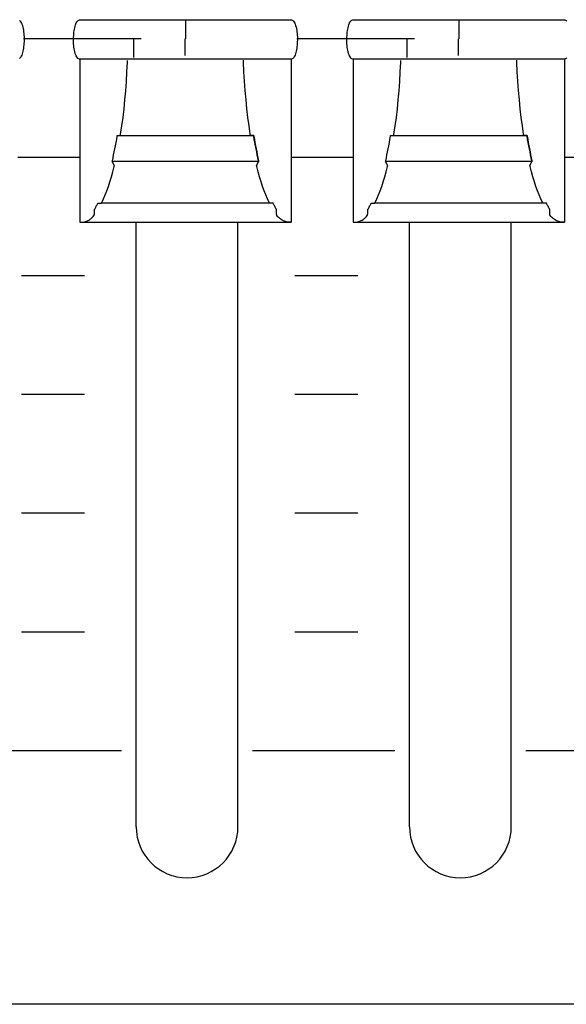
# Model space of a CAD drawing. Extents: x -445 to 455, y -688 to 650.
# Drawn here: x -157 to -140, y -466 to -435 of the extents above; entities that cross this region are included whole.
import ezdxf

# ---------------------------------------------------------------- set-up
doc = ezdxf.new("R2010")
doc.units = 0
doc.header["$LTSCALE"] = 25.4
doc.layers.add('DATA', color=7, linetype='CONTINUOUS')

msp = doc.modelspace()

# ---------------------------------------------------------------- linework, layer by layer
at = {"layer": 'DATA', "color": 7, "linetype": 'CONTINUOUS'}
for p, q in [((-152.013, -434.891), (-152.013, -435.481)), ((-143.373, -434.891), (-143.373, -435.481)), ((-153.411, -435.474), (-157.13, -435.474)), ((-153.647, -436.064), (-153.647, -435.481)), ((-152.037, -435.481), (-152.037, -436.003)), ((-144.771, -435.474), (-148.49, -435.474)), ((-145.007, -436.064), (-145.007, -435.481)), ((-143.397, -435.481), (-143.397, -436.003)), ((-157.315, -439.218), (-155.351, -439.218)), ((-148.675, -439.218), (-146.711, -439.218)), ((-140.035, -439.218), (-138.071, -439.218)), ((-149.329, -440.666), (-154.66, -440.666)), ((-140.689, -440.666), (-146.02, -440.666)), ((-155.351, -441.271), (-148.668, -441.271)), ((-153.573, -460.371), (-153.573, -441.271)), ((-150.353, -460.371), (-150.353, -441.271)), ((-146.711, -441.271), (-140.028, -441.271)), ((-144.933, -460.371), (-144.933, -441.271)), ((-141.713, -460.371), (-141.713, -441.271)), ((-155.2, -442.968), (-157.2, -442.968)), ((-146.56, -442.968), (-148.56, -442.968)), ((-155.2, -446.718), (-157.2, -446.718)), ((-146.56, -446.718), (-148.56, -446.718)), ((-155.2, -450.468), (-157.2, -450.468)), ((-146.56, -450.468), (-148.56, -450.468)), ((-155.2, -454.218), (-157.2, -454.218)), ((-146.56, -454.218), (-148.56, -454.218)), ((-154.033, -457.968), (-158.533, -457.968)), ((-145.393, -457.968), (-149.893, -457.968)), ((-136.753, -457.968), (-141.253, -457.968))]:
    msp.add_line(p, q, dxfattribs=at)
msp.add_lwpolyline([(-324.003, -404.981), (86.997, -404.981), (86.997, -465.981), (-324.003, -465.981)], close=True, dxfattribs=at)
at = {"layer": 'DATA', "color": 7, "linetype": 'CONTINUOUS', "flags": 128}
for points in [[(-157.256, -434.897), (-157.236, -434.918), (-157.217, -434.945), (-157.2, -434.976), (-157.184, -435.014), (-157.17, -435.056), (-157.158, -435.104), (-157.147, -435.154), (-157.137, -435.205), (-157.13, -435.256), (-157.123, -435.308), (-157.119, -435.36), (-157.116, -435.412), (-157.115, -435.465), (-157.115, -435.518), (-157.117, -435.571), (-157.12, -435.623), (-157.125, -435.673), (-157.13, -435.723), (-157.137, -435.772), (-157.144, -435.82), (-157.153, -435.866), (-157.163, -435.912), (-157.175, -435.955), (-157.188, -435.993), (-157.203, -436.026), (-157.219, -436.055), (-157.237, -436.079), (-157.257, -436.098)], [(-155.359, -436.121), (-155.366, -436.121), (-155.389, -436.111), (-155.411, -436.095), (-155.431, -436.074), (-155.449, -436.048), (-155.467, -436.016), (-155.482, -435.979), (-155.496, -435.937), (-155.509, -435.889), (-155.52, -435.838), (-155.529, -435.788), (-155.537, -435.736), (-155.543, -435.685), (-155.548, -435.633), (-155.551, -435.58), (-155.552, -435.528), (-155.551, -435.474), (-155.549, -435.422), (-155.546, -435.37), (-155.542, -435.319), (-155.537, -435.269), (-155.53, -435.221), (-155.522, -435.173), (-155.513, -435.126), (-155.503, -435.08), (-155.492, -435.037), (-155.479, -434.999), (-155.464, -434.966), (-155.448, -434.938), (-155.43, -434.914), (-155.41, -434.895), (-155.389, -434.881), (-155.366, -434.871), (-155.366, -434.871), (-155.359, -434.871), (-155.359, -434.871), (-155.334, -434.871), (-155.305, -434.871), (-155.271, -434.871), (-155.232, -434.871), (-155.188, -434.871), (-155.139, -434.871), (-155.085, -434.871), (-155.026, -434.871), (-154.962, -434.871), (-154.891, -434.871), (-154.812, -434.871), (-154.728, -434.871), (-154.636, -434.871), (-154.538, -434.871), (-154.433, -434.871), (-154.321, -434.871), (-154.207, -434.871), (-154.097, -434.871), (-153.99, -434.871), (-153.887, -434.871), (-153.787, -434.871), (-153.691, -434.871), (-153.598, -434.871), (-153.509, -434.871), (-153.417, -434.871), (-153.319, -434.871), (-153.214, -434.871), (-153.102, -434.871), (-152.983, -434.871), (-152.857, -434.871), (-152.724, -434.871), (-152.584, -434.871), (-152.441, -434.871), (-152.297, -434.871), (-152.154, -434.871), (-152.011, -434.871), (-151.868, -434.871), (-151.725, -434.871), (-151.582, -434.871), (-151.44, -434.871), (-151.3, -434.871), (-151.168, -434.871), (-151.043, -434.871), (-150.924, -434.871), (-150.812, -434.871), (-150.707, -434.871), (-150.609, -434.871), (-150.518, -434.871), (-150.429, -434.871), (-150.335, -434.871), (-150.239, -434.871), (-150.139, -434.871), (-150.035, -434.871), (-149.928, -434.871), (-149.817, -434.871), (-149.703, -434.871), (-149.59, -434.871), (-149.485, -434.871), (-149.386, -434.871), (-149.295, -434.871), (-149.21, -434.871), (-149.132, -434.871), (-149.061, -434.871), (-148.997, -434.871), (-148.939, -434.871), (-148.886, -434.871), (-148.838, -434.871), (-148.794, -434.871), (-148.755, -434.871), (-148.721, -434.871), (-148.692, -434.871), (-148.668, -434.871), (-148.668, -434.871), (-148.668, -434.871), (-148.661, -434.871), (-148.638, -434.882), (-148.616, -434.897), (-148.596, -434.918), (-148.577, -434.945), (-148.56, -434.976), (-148.544, -435.014), (-148.53, -435.056), (-148.518, -435.104), (-148.507, -435.154), (-148.497, -435.205), (-148.49, -435.256), (-148.483, -435.308), (-148.479, -435.36), (-148.476, -435.412), (-148.475, -435.465), (-148.475, -435.518), (-148.477, -435.571), (-148.48, -435.623), (-148.485, -435.673), (-148.49, -435.723), (-148.497, -435.772), (-148.504, -435.82), (-148.513, -435.866), (-148.523, -435.912), (-148.535, -435.955), (-148.548, -435.993), (-148.563, -436.026), (-148.579, -436.055), (-148.597, -436.079), (-148.617, -436.098), (-148.638, -436.112), (-148.661, -436.121), (-148.661, -436.121), (-148.668, -436.121), (-148.668, -436.121), (-148.692, -436.121), (-148.721, -436.121), (-148.756, -436.121), (-148.795, -436.121), (-148.839, -436.121), (-148.888, -436.121), (-148.941, -436.121), (-149, -436.121), (-149.065, -436.121), (-149.136, -436.121), (-149.214, -436.121), (-149.299, -436.121), (-149.391, -436.121), (-149.489, -436.121), (-149.594, -436.121), (-149.706, -436.121), (-149.82, -436.121), (-149.93, -436.121), (-150.036, -436.121), (-150.14, -436.121), (-150.239, -436.121), (-150.336, -436.121), (-150.429, -436.121), (-150.518, -436.121), (-150.609, -436.121), (-150.707, -436.121), (-150.813, -436.121), (-150.925, -436.121), (-151.044, -436.121), (-151.17, -436.121), (-151.303, -436.121), (-151.443, -436.121), (-151.586, -436.121), (-151.729, -436.121), (-151.873, -436.121), (-152.016, -436.121), (-152.159, -436.121), (-152.302, -436.121), (-152.444, -436.121), (-152.587, -436.121), (-152.726, -436.121), (-152.859, -436.121), (-152.984, -436.121), (-153.103, -436.121), (-153.215, -436.121), (-153.319, -436.121), (-153.417, -436.121), (-153.509, -436.121), (-153.598, -436.121), (-153.691, -436.121), (-153.788, -436.121), (-153.888, -436.121), (-153.992, -436.121), (-154.099, -436.121), (-154.209, -436.121), (-154.324, -436.121), (-154.436, -436.121), (-154.542, -436.121), (-154.64, -436.121), (-154.732, -436.121), (-154.817, -436.121), (-154.895, -436.121), (-154.966, -436.121), (-155.029, -436.121), (-155.088, -436.121), (-155.141, -436.121), (-155.189, -436.121), (-155.233, -436.121), (-155.271, -436.121), (-155.305, -436.121), (-155.334, -436.121), (-155.359, -436.121), (-155.359, -436.121), (-155.359, -436.121)], [(-146.719, -436.121), (-146.726, -436.121), (-146.749, -436.111), (-146.771, -436.095), (-146.791, -436.074), (-146.809, -436.048), (-146.827, -436.016), (-146.842, -435.979), (-146.856, -435.937), (-146.869, -435.889), (-146.88, -435.838), (-146.889, -435.788), (-146.897, -435.736), (-146.903, -435.685), (-146.908, -435.633), (-146.911, -435.58), (-146.912, -435.528), (-146.911, -435.474), (-146.909, -435.422), (-146.906, -435.37), (-146.902, -435.319), (-146.897, -435.269), (-146.89, -435.221), (-146.882, -435.173), (-146.873, -435.126), (-146.863, -435.08), (-146.852, -435.037), (-146.839, -434.999), (-146.824, -434.966), (-146.808, -434.938), (-146.79, -434.914), (-146.77, -434.895), (-146.749, -434.881), (-146.726, -434.871), (-146.726, -434.871), (-146.719, -434.871), (-146.719, -434.871), (-146.694, -434.871), (-146.665, -434.871), (-146.631, -434.871), (-146.592, -434.871), (-146.548, -434.871), (-146.499, -434.871), (-146.445, -434.871), (-146.386, -434.871), (-146.322, -434.871), (-146.251, -434.871), (-146.172, -434.871), (-146.088, -434.871), (-145.996, -434.871), (-145.898, -434.871), (-145.793, -434.871), (-145.681, -434.871), (-145.567, -434.871), (-145.457, -434.871), (-145.35, -434.871), (-145.247, -434.871), (-145.147, -434.871), (-145.051, -434.871), (-144.958, -434.871), (-144.869, -434.871), (-144.777, -434.871), (-144.679, -434.871), (-144.574, -434.871), (-144.462, -434.871), (-144.343, -434.871), (-144.217, -434.871), (-144.084, -434.871), (-143.944, -434.871), (-143.801, -434.871), (-143.657, -434.871), (-143.514, -434.871), (-143.371, -434.871), (-143.228, -434.871), (-143.085, -434.871), (-142.942, -434.871), (-142.8, -434.871), (-142.66, -434.871), (-142.528, -434.871), (-142.403, -434.871), (-142.284, -434.871), (-142.172, -434.871), (-142.067, -434.871), (-141.969, -434.871), (-141.878, -434.871), (-141.789, -434.871), (-141.695, -434.871), (-141.599, -434.871), (-141.499, -434.871), (-141.395, -434.871), (-141.288, -434.871), (-141.177, -434.871), (-141.063, -434.871), (-140.95, -434.871), (-140.845, -434.871), (-140.746, -434.871), (-140.655, -434.871), (-140.57, -434.871), (-140.492, -434.871), (-140.421, -434.871), (-140.357, -434.871), (-140.299, -434.871), (-140.246, -434.871), (-140.198, -434.871), (-140.154, -434.871), (-140.115, -434.871), (-140.081, -434.871), (-140.052, -434.871), (-140.028, -434.871), (-140.028, -434.871), (-140.028, -434.871), (-140.021, -434.871), (-139.998, -434.882), (-139.976, -434.897), (-139.956, -434.918)], [(-155.351, -436.121), (-155.351, -436.16), (-155.351, -436.204), (-155.351, -436.254), (-155.351, -436.31), (-155.351, -436.371), (-155.351, -436.438), (-155.351, -436.51), (-155.351, -436.588), (-155.351, -436.669), (-155.351, -436.747), (-155.351, -436.824), (-155.351, -436.898), (-155.351, -436.971), (-155.351, -437.043), (-155.351, -437.112), (-155.351, -437.18), (-155.351, -437.247), (-155.351, -437.316), (-155.351, -437.386), (-155.351, -437.456), (-155.351, -437.528), (-155.351, -437.601), (-155.351, -437.675), (-155.351, -437.751), (-155.351, -437.827), (-155.351, -437.903), (-155.351, -437.981), (-155.351, -438.058), (-155.351, -438.137), (-155.351, -438.216), (-155.351, -438.295), (-155.351, -438.375), (-155.351, -438.455), (-155.351, -438.536), (-155.351, -438.616), (-155.351, -438.696), (-155.351, -438.776), (-155.351, -438.857), (-155.351, -438.937), (-155.351, -439.017), (-155.351, -439.097), (-155.351, -439.177), (-155.351, -439.256), (-155.351, -439.334), (-155.351, -439.412), (-155.351, -439.489), (-155.351, -439.566), (-155.351, -439.642), (-155.351, -439.717), (-155.351, -439.791), (-155.351, -439.864), (-155.351, -439.936), (-155.351, -440.007), (-155.351, -440.076), (-155.351, -440.145), (-155.351, -440.212), (-155.351, -440.279), (-155.351, -440.343), (-155.351, -440.406), (-155.351, -440.467), (-155.351, -440.526), (-155.351, -440.584), (-155.351, -440.639), (-155.351, -440.694), (-155.351, -440.746), (-155.351, -440.796), (-155.351, -440.844), (-155.351, -440.89), (-155.351, -440.933), (-155.351, -440.974), (-155.351, -441.013), (-155.351, -441.05), (-155.351, -441.085), (-155.351, -441.117), (-155.351, -441.148), (-155.351, -441.176), (-155.351, -441.203), (-155.351, -441.228), (-155.351, -441.251), (-155.351, -441.271), (-155.351, -441.271), (-155.351, -441.271), (-155.34, -441.271), (-155.303, -441.271), (-155.268, -441.269), (-155.234, -441.265), (-155.202, -441.259), (-155.171, -441.251), (-155.142, -441.241), (-155.115, -441.229), (-155.089, -441.216), (-155.064, -441.201), (-155.039, -441.184), (-155.015, -441.167), (-154.992, -441.148), (-154.969, -441.128), (-154.947, -441.108), (-154.926, -441.085), (-154.905, -441.062), (-154.905, -441.062), (-154.896, -441.051), (-154.896, -441.051), (-154.896, -441.047), (-154.895, -441.043), (-154.895, -441.037), (-154.895, -441.03), (-154.894, -441.022), (-154.894, -441.012), (-154.893, -441.002), (-154.892, -440.99), (-154.892, -440.979), (-154.891, -440.967), (-154.891, -440.956), (-154.89, -440.945), (-154.889, -440.935), (-154.889, -440.925), (-154.888, -440.915), (-154.888, -440.906), (-154.887, -440.897), (-154.887, -440.889), (-154.887, -440.882), (-154.886, -440.876), (-154.886, -440.871), (-154.886, -440.867), (-154.886, -440.864), (-154.886, -440.861), (-154.886, -440.861), (-154.886, -440.861), (-154.883, -440.858), (-154.871, -440.836), (-154.858, -440.813), (-154.846, -440.79), (-154.834, -440.767), (-154.821, -440.743), (-154.809, -440.719), (-154.797, -440.695), (-154.785, -440.67), (-154.785, -440.67), (-154.783, -440.666), (-154.783, -440.666), (-154.781, -440.666), (-154.778, -440.666), (-154.774, -440.666), (-154.77, -440.666), (-154.765, -440.666), (-154.76, -440.666), (-154.754, -440.666), (-154.747, -440.666), (-154.739, -440.666), (-154.733, -440.666), (-154.726, -440.666), (-154.719, -440.666), (-154.713, -440.666), (-154.707, -440.666), (-154.701, -440.666), (-154.696, -440.666), (-154.69, -440.666), (-154.686, -440.666), (-154.682, -440.666), (-154.678, -440.666), (-154.675, -440.666), (-154.672, -440.666), (-154.671, -440.666), (-154.669, -440.666), (-154.669, -440.666), (-154.669, -440.666), (-154.659, -440.647), (-154.605, -440.531), (-154.552, -440.408), (-154.501, -440.277), (-154.451, -440.139), (-154.403, -439.993), (-154.356, -439.839), (-154.311, -439.678), (-154.267, -439.509), (-154.267, -439.509), (-154.259, -439.478), (-154.259, -439.478), (-154.26, -439.477), (-154.262, -439.474), (-154.263, -439.471), (-154.265, -439.468), (-154.267, -439.464), (-154.27, -439.459), (-154.273, -439.453), (-154.276, -439.447), (-154.279, -439.441), (-154.283, -439.434), (-154.287, -439.427), (-154.29, -439.42), (-154.294, -439.412), (-154.298, -439.405), (-154.302, -439.397), (-154.307, -439.389), (-154.311, -439.381), (-154.314, -439.374), (-154.318, -439.368), (-154.321, -439.362), (-154.323, -439.358), (-154.325, -439.354), (-154.327, -439.351), (-154.328, -439.348), (-154.328, -439.348), (-154.328, -439.348), (-154.324, -439.333), (-154.303, -439.24), (-154.283, -439.146), (-154.263, -439.051), (-154.244, -438.953), (-154.225, -438.855), (-154.206, -438.755), (-154.188, -438.653), (-154.171, -438.55), (-154.171, -438.55), (-154.168, -438.532), (-154.168, -438.532), (-154.167, -438.532), (-154.165, -438.532), (-154.163, -438.532), (-154.16, -438.532), (-154.157, -438.532), (-154.153, -438.532), (-154.149, -438.532), (-154.144, -438.532), (-154.139, -438.532), (-154.134, -438.532), (-154.129, -438.532), (-154.123, -438.532), (-154.118, -438.532), (-154.112, -438.532), (-154.106, -438.532), (-154.1, -438.532), (-154.094, -438.532), (-154.088, -438.532), (-154.084, -438.532), (-154.079, -438.532), (-154.076, -438.532), (-154.073, -438.532), (-154.071, -438.532), (-154.069, -438.532), (-154.069, -438.532), (-154.069, -438.532), (-154.062, -438.488), (-154.023, -438.226), (-153.987, -437.958), (-153.955, -437.683), (-153.926, -437.402), (-153.901, -437.114), (-153.88, -436.819), (-153.862, -436.518), (-153.847, -436.21), (-153.847, -436.21), (-153.845, -436.156)], [(-148.675, -436.121), (-148.675, -436.16), (-148.675, -436.204), (-148.675, -436.254), (-148.675, -436.31), (-148.675, -436.371), (-148.675, -436.438), (-148.675, -436.51), (-148.675, -436.588), (-148.675, -436.669), (-148.675, -436.747), (-148.675, -436.824), (-148.675, -436.898), (-148.675, -436.971), (-148.675, -437.043), (-148.675, -437.112), (-148.675, -437.18), (-148.675, -437.247), (-148.675, -437.316), (-148.675, -437.386), (-148.675, -437.456), (-148.675, -437.528), (-148.675, -437.601), (-148.675, -437.675), (-148.675, -437.751), (-148.675, -437.827), (-148.675, -437.903), (-148.675, -437.981), (-148.675, -438.058), (-148.675, -438.137), (-148.675, -438.216), (-148.675, -438.295), (-148.675, -438.375), (-148.675, -438.455), (-148.675, -438.536), (-148.675, -438.616), (-148.675, -438.696), (-148.675, -438.776), (-148.675, -438.857), (-148.675, -438.937), (-148.675, -439.017), (-148.675, -439.097), (-148.675, -439.177), (-148.675, -439.256), (-148.675, -439.334), (-148.675, -439.412), (-148.675, -439.489), (-148.675, -439.566), (-148.675, -439.642), (-148.675, -439.717), (-148.675, -439.791), (-148.675, -439.864), (-148.675, -439.936), (-148.675, -440.007), (-148.675, -440.076), (-148.675, -440.145), (-148.675, -440.212), (-148.675, -440.279), (-148.675, -440.343), (-148.675, -440.406), (-148.675, -440.467), (-148.675, -440.526), (-148.675, -440.584), (-148.675, -440.639), (-148.675, -440.694), (-148.675, -440.746), (-148.675, -440.796), (-148.675, -440.844), (-148.675, -440.89), (-148.675, -440.933), (-148.675, -440.974), (-148.675, -441.013), (-148.675, -441.05), (-148.675, -441.085), (-148.675, -441.117), (-148.675, -441.148), (-148.675, -441.176), (-148.675, -441.203), (-148.675, -441.228), (-148.675, -441.251), (-148.675, -441.271), (-148.675, -441.271), (-148.675, -441.271), (-148.685, -441.271), (-148.722, -441.271), (-148.757, -441.269), (-148.791, -441.265), (-148.823, -441.259), (-148.854, -441.251), (-148.883, -441.241), (-148.91, -441.229), (-148.936, -441.216), (-148.961, -441.201), (-148.986, -441.184), (-149.01, -441.167), (-149.033, -441.148), (-149.056, -441.128), (-149.078, -441.108), (-149.099, -441.085), (-149.12, -441.062), (-149.12, -441.062), (-149.129, -441.051), (-149.129, -441.051), (-149.13, -441.047), (-149.13, -441.043), (-149.13, -441.037), (-149.13, -441.03), (-149.131, -441.022), (-149.131, -441.012), (-149.132, -441.002), (-149.133, -440.99), (-149.133, -440.979), (-149.134, -440.967), (-149.134, -440.956), (-149.135, -440.945), (-149.136, -440.935), (-149.136, -440.925), (-149.137, -440.915), (-149.137, -440.906), (-149.138, -440.897), (-149.138, -440.889), (-149.138, -440.882), (-149.139, -440.876), (-149.139, -440.871), (-149.139, -440.867), (-149.139, -440.864), (-149.139, -440.861), (-149.139, -440.861), (-149.139, -440.861), (-149.142, -440.858), (-149.154, -440.836), (-149.167, -440.813), (-149.179, -440.79), (-149.191, -440.767), (-149.204, -440.743), (-149.216, -440.719), (-149.228, -440.695), (-149.24, -440.67), (-149.24, -440.67), (-149.242, -440.666), (-149.242, -440.666), (-149.244, -440.666), (-149.247, -440.666), (-149.251, -440.666), (-149.255, -440.666), (-149.26, -440.666), (-149.265, -440.666), (-149.272, -440.666), (-149.279, -440.666), (-149.286, -440.666), (-149.293, -440.666), (-149.299, -440.666), (-149.306, -440.666), (-149.312, -440.666), (-149.318, -440.666), (-149.324, -440.666), (-149.329, -440.666), (-149.335, -440.666), (-149.339, -440.666), (-149.343, -440.666), (-149.347, -440.666), (-149.35, -440.666), (-149.353, -440.666), (-149.355, -440.666), (-149.356, -440.666), (-149.356, -440.666), (-149.356, -440.666), (-149.366, -440.647), (-149.42, -440.531), (-149.473, -440.408), (-149.524, -440.277), (-149.574, -440.139), (-149.622, -439.993), (-149.669, -439.839), (-149.714, -439.678), (-149.758, -439.509), (-149.758, -439.509), (-149.766, -439.478), (-149.766, -439.478), (-149.765, -439.477), (-149.763, -439.474), (-149.762, -439.471), (-149.76, -439.468), (-149.758, -439.464), (-149.755, -439.459), (-149.752, -439.453), (-149.749, -439.447), (-149.746, -439.441), (-149.742, -439.434), (-149.738, -439.427), (-149.735, -439.42), (-149.731, -439.412), (-149.727, -439.405), (-149.723, -439.397), (-149.718, -439.389), (-149.714, -439.381), (-149.711, -439.374), (-149.707, -439.368), (-149.704, -439.362), (-149.702, -439.358), (-149.7, -439.354), (-149.698, -439.351), (-149.697, -439.348), (-149.697, -439.348), (-149.697, -439.348), (-149.701, -439.333), (-149.722, -439.24), (-149.742, -439.146), (-149.762, -439.051), (-149.781, -438.953), (-149.8, -438.855), (-149.819, -438.755), (-149.837, -438.653), (-149.854, -438.55), (-149.854, -438.55), (-149.857, -438.532), (-149.857, -438.532), (-149.859, -438.532), (-149.861, -438.532), (-149.864, -438.532), (-149.868, -438.532), (-149.872, -438.532), (-149.877, -438.532), (-149.883, -438.532), (-149.889, -438.532), (-149.895, -438.532), (-149.901, -438.532), (-149.907, -438.532), (-149.912, -438.532), (-149.918, -438.532), (-149.923, -438.532), (-149.928, -438.532), (-149.933, -438.532), (-149.938, -438.532), (-149.942, -438.532), (-149.945, -438.532), (-149.949, -438.532), (-149.951, -438.532), (-149.953, -438.532), (-149.955, -438.532), (-149.956, -438.532), (-149.956, -438.532), (-149.956, -438.532), (-149.963, -438.488), (-150.003, -438.226), (-150.038, -437.958), (-150.07, -437.683), (-150.099, -437.401), (-150.124, -437.113), (-150.145, -436.818), (-150.163, -436.517), (-150.178, -436.209), (-150.178, -436.209), (-150.18, -436.155)], [(-139.957, -436.079), (-139.977, -436.098), (-139.998, -436.112), (-140.021, -436.121), (-140.021, -436.121), (-140.028, -436.121), (-140.028, -436.121), (-140.052, -436.121), (-140.081, -436.121), (-140.116, -436.121), (-140.155, -436.121), (-140.199, -436.121), (-140.248, -436.121), (-140.301, -436.121), (-140.36, -436.121), (-140.425, -436.121), (-140.496, -436.121), (-140.574, -436.121), (-140.659, -436.121), (-140.751, -436.121), (-140.849, -436.121), (-140.954, -436.121), (-141.066, -436.121), (-141.18, -436.121), (-141.29, -436.121), (-141.396, -436.121), (-141.5, -436.121), (-141.599, -436.121), (-141.696, -436.121), (-141.789, -436.121), (-141.878, -436.121), (-141.969, -436.121), (-142.067, -436.121), (-142.173, -436.121), (-142.285, -436.121), (-142.404, -436.121), (-142.53, -436.121), (-142.663, -436.121), (-142.803, -436.121), (-142.946, -436.121), (-143.089, -436.121), (-143.233, -436.121), (-143.376, -436.121), (-143.519, -436.121), (-143.662, -436.121), (-143.804, -436.121), (-143.947, -436.121), (-144.086, -436.121), (-144.219, -436.121), (-144.344, -436.121), (-144.463, -436.121), (-144.575, -436.121), (-144.679, -436.121), (-144.777, -436.121), (-144.869, -436.121), (-144.958, -436.121), (-145.051, -436.121), (-145.148, -436.121), (-145.248, -436.121), (-145.352, -436.121), (-145.459, -436.121), (-145.569, -436.121), (-145.684, -436.121), (-145.796, -436.121), (-145.902, -436.121), (-146, -436.121), (-146.092, -436.121), (-146.177, -436.121), (-146.255, -436.121), (-146.326, -436.121), (-146.389, -436.121), (-146.448, -436.121), (-146.501, -436.121), (-146.549, -436.121), (-146.593, -436.121), (-146.631, -436.121), (-146.665, -436.121), (-146.694, -436.121), (-146.719, -436.121), (-146.719, -436.121), (-146.719, -436.121)], [(-146.711, -436.121), (-146.711, -436.16), (-146.711, -436.204), (-146.711, -436.254), (-146.711, -436.31), (-146.711, -436.371), (-146.711, -436.438), (-146.711, -436.51), (-146.711, -436.588), (-146.711, -436.669), (-146.711, -436.747), (-146.711, -436.824), (-146.711, -436.898), (-146.711, -436.971), (-146.711, -437.043), (-146.711, -437.112), (-146.711, -437.18), (-146.711, -437.247), (-146.711, -437.316), (-146.711, -437.386), (-146.711, -437.456), (-146.711, -437.528), (-146.711, -437.601), (-146.711, -437.675), (-146.711, -437.751), (-146.711, -437.827), (-146.711, -437.903), (-146.711, -437.981), (-146.711, -438.058), (-146.711, -438.137), (-146.711, -438.216), (-146.711, -438.295), (-146.711, -438.375), (-146.711, -438.455), (-146.711, -438.536), (-146.711, -438.616), (-146.711, -438.696), (-146.711, -438.776), (-146.711, -438.857), (-146.711, -438.937), (-146.711, -439.017), (-146.711, -439.097), (-146.711, -439.177), (-146.711, -439.256), (-146.711, -439.334), (-146.711, -439.412), (-146.711, -439.489), (-146.711, -439.566), (-146.711, -439.642), (-146.711, -439.717), (-146.711, -439.791), (-146.711, -439.864), (-146.711, -439.936), (-146.711, -440.007), (-146.711, -440.076), (-146.711, -440.145), (-146.711, -440.212), (-146.711, -440.279), (-146.711, -440.343), (-146.711, -440.406), (-146.711, -440.467), (-146.711, -440.526), (-146.711, -440.584), (-146.711, -440.639), (-146.711, -440.694), (-146.711, -440.746), (-146.711, -440.796), (-146.711, -440.844), (-146.711, -440.89), (-146.711, -440.933), (-146.711, -440.974), (-146.711, -441.013), (-146.711, -441.05), (-146.711, -441.085), (-146.711, -441.117), (-146.711, -441.148), (-146.711, -441.176), (-146.711, -441.203), (-146.711, -441.228), (-146.711, -441.251), (-146.711, -441.271), (-146.711, -441.271), (-146.711, -441.271), (-146.7, -441.271), (-146.663, -441.271), (-146.628, -441.269), (-146.594, -441.265), (-146.562, -441.259), (-146.531, -441.251), (-146.502, -441.241), (-146.475, -441.229), (-146.449, -441.216), (-146.424, -441.201), (-146.399, -441.184), (-146.375, -441.167), (-146.352, -441.148), (-146.329, -441.128), (-146.307, -441.108), (-146.286, -441.085), (-146.265, -441.062), (-146.265, -441.062), (-146.256, -441.051), (-146.256, -441.051), (-146.256, -441.047), (-146.255, -441.043), (-146.255, -441.037), (-146.255, -441.03), (-146.254, -441.022), (-146.254, -441.012), (-146.253, -441.002), (-146.252, -440.99), (-146.252, -440.979), (-146.251, -440.967), (-146.251, -440.956), (-146.25, -440.945), (-146.249, -440.935), (-146.249, -440.925), (-146.248, -440.915), (-146.248, -440.906), (-146.247, -440.897), (-146.247, -440.889), (-146.247, -440.882), (-146.246, -440.876), (-146.246, -440.871), (-146.246, -440.867), (-146.246, -440.864), (-146.246, -440.861), (-146.246, -440.861), (-146.246, -440.861), (-146.243, -440.858), (-146.231, -440.836), (-146.218, -440.813), (-146.206, -440.79), (-146.194, -440.767), (-146.181, -440.743), (-146.169, -440.719), (-146.157, -440.695), (-146.145, -440.67), (-146.145, -440.67), (-146.143, -440.666), (-146.143, -440.666), (-146.141, -440.666), (-146.138, -440.666), (-146.134, -440.666), (-146.13, -440.666), (-146.125, -440.666), (-146.12, -440.666), (-146.114, -440.666), (-146.107, -440.666), (-146.099, -440.666), (-146.093, -440.666), (-146.086, -440.666), (-146.079, -440.666), (-146.073, -440.666), (-146.067, -440.666), (-146.061, -440.666), (-146.056, -440.666), (-146.05, -440.666), (-146.046, -440.666), (-146.042, -440.666), (-146.038, -440.666), (-146.035, -440.666), (-146.032, -440.666), (-146.031, -440.666), (-146.029, -440.666), (-146.029, -440.666), (-146.029, -440.666), (-146.019, -440.647), (-145.965, -440.531), (-145.912, -440.408), (-145.861, -440.277), (-145.811, -440.139), (-145.763, -439.993), (-145.716, -439.839), (-145.671, -439.678), (-145.627, -439.509), (-145.627, -439.509), (-145.619, -439.478), (-145.619, -439.478), (-145.62, -439.477), (-145.622, -439.474), (-145.623, -439.471), (-145.625, -439.468), (-145.627, -439.464), (-145.63, -439.459), (-145.633, -439.453), (-145.636, -439.447), (-145.639, -439.441), (-145.643, -439.434), (-145.647, -439.427), (-145.65, -439.42), (-145.654, -439.412), (-145.658, -439.405), (-145.662, -439.397), (-145.667, -439.389), (-145.671, -439.381), (-145.674, -439.374), (-145.678, -439.368), (-145.681, -439.362), (-145.683, -439.358), (-145.685, -439.354), (-145.687, -439.351), (-145.688, -439.348), (-145.688, -439.348), (-145.688, -439.348), (-145.684, -439.333), (-145.663, -439.24), (-145.643, -439.146), (-145.623, -439.051), (-145.604, -438.953), (-145.585, -438.855), (-145.566, -438.755), (-145.548, -438.653), (-145.531, -438.55), (-145.531, -438.55), (-145.528, -438.532), (-145.528, -438.532), (-145.527, -438.532), (-145.525, -438.532), (-145.523, -438.532), (-145.52, -438.532), (-145.517, -438.532), (-145.513, -438.532), (-145.509, -438.532), (-145.504, -438.532), (-145.499, -438.532), (-145.494, -438.532), (-145.489, -438.532), (-145.483, -438.532), (-145.478, -438.532), (-145.472, -438.532), (-145.466, -438.532), (-145.46, -438.532), (-145.454, -438.532), (-145.448, -438.532), (-145.444, -438.532), (-145.439, -438.532), (-145.436, -438.532), (-145.433, -438.532), (-145.431, -438.532), (-145.429, -438.532), (-145.429, -438.532), (-145.429, -438.532), (-145.422, -438.488), (-145.383, -438.226), (-145.347, -437.958), (-145.315, -437.683), (-145.286, -437.402), (-145.261, -437.114), (-145.24, -436.819), (-145.222, -436.518), (-145.207, -436.21), (-145.207, -436.21), (-145.205, -436.156)], [(-140.035, -436.121), (-140.035, -436.16), (-140.035, -436.204), (-140.035, -436.254), (-140.035, -436.31), (-140.035, -436.371), (-140.035, -436.438), (-140.035, -436.51), (-140.035, -436.588), (-140.035, -436.669), (-140.035, -436.747), (-140.035, -436.824), (-140.035, -436.898), (-140.035, -436.971), (-140.035, -437.043), (-140.035, -437.112), (-140.035, -437.18), (-140.035, -437.247), (-140.035, -437.316), (-140.035, -437.386), (-140.035, -437.456), (-140.035, -437.528), (-140.035, -437.601), (-140.035, -437.675), (-140.035, -437.751), (-140.035, -437.827), (-140.035, -437.903), (-140.035, -437.981), (-140.035, -438.058), (-140.035, -438.137), (-140.035, -438.216), (-140.035, -438.295), (-140.035, -438.375), (-140.035, -438.455), (-140.035, -438.536), (-140.035, -438.616), (-140.035, -438.696), (-140.035, -438.776), (-140.035, -438.857), (-140.035, -438.937), (-140.035, -439.017), (-140.035, -439.097), (-140.035, -439.177), (-140.035, -439.256), (-140.035, -439.334), (-140.035, -439.412), (-140.035, -439.489), (-140.035, -439.566), (-140.035, -439.642), (-140.035, -439.717), (-140.035, -439.791), (-140.035, -439.864), (-140.035, -439.936), (-140.035, -440.007), (-140.035, -440.076), (-140.035, -440.145), (-140.035, -440.212), (-140.035, -440.279), (-140.035, -440.343), (-140.035, -440.406), (-140.035, -440.467), (-140.035, -440.526), (-140.035, -440.584), (-140.035, -440.639), (-140.035, -440.694), (-140.035, -440.746), (-140.035, -440.796), (-140.035, -440.844), (-140.035, -440.89), (-140.035, -440.933), (-140.035, -440.974), (-140.035, -441.013), (-140.035, -441.05), (-140.035, -441.085), (-140.035, -441.117), (-140.035, -441.148), (-140.035, -441.176), (-140.035, -441.203), (-140.035, -441.228), (-140.035, -441.251), (-140.035, -441.271), (-140.035, -441.271), (-140.035, -441.271), (-140.045, -441.271), (-140.082, -441.271), (-140.117, -441.269), (-140.151, -441.265), (-140.183, -441.259), (-140.214, -441.251), (-140.243, -441.241), (-140.27, -441.229), (-140.296, -441.216), (-140.321, -441.201), (-140.346, -441.184), (-140.37, -441.167), (-140.393, -441.148), (-140.416, -441.128), (-140.438, -441.108), (-140.459, -441.085), (-140.48, -441.062), (-140.48, -441.062), (-140.489, -441.051), (-140.489, -441.051), (-140.49, -441.047), (-140.49, -441.043), (-140.49, -441.037), (-140.49, -441.03), (-140.491, -441.022), (-140.491, -441.012), (-140.492, -441.002), (-140.493, -440.99), (-140.493, -440.979), (-140.494, -440.967), (-140.494, -440.956), (-140.495, -440.945), (-140.496, -440.935), (-140.496, -440.925), (-140.497, -440.915), (-140.497, -440.906), (-140.498, -440.897), (-140.498, -440.889), (-140.498, -440.882), (-140.499, -440.876), (-140.499, -440.871), (-140.499, -440.867), (-140.499, -440.864), (-140.499, -440.861), (-140.499, -440.861), (-140.499, -440.861), (-140.502, -440.858), (-140.514, -440.836), (-140.527, -440.813), (-140.539, -440.79), (-140.551, -440.767), (-140.564, -440.743), (-140.576, -440.719), (-140.588, -440.695), (-140.6, -440.67), (-140.6, -440.67), (-140.602, -440.666), (-140.602, -440.666), (-140.604, -440.666), (-140.607, -440.666), (-140.611, -440.666), (-140.615, -440.666), (-140.62, -440.666), (-140.625, -440.666), (-140.632, -440.666), (-140.639, -440.666), (-140.646, -440.666), (-140.653, -440.666), (-140.659, -440.666), (-140.666, -440.666), (-140.672, -440.666), (-140.678, -440.666), (-140.684, -440.666), (-140.689, -440.666), (-140.695, -440.666), (-140.699, -440.666), (-140.703, -440.666), (-140.707, -440.666), (-140.71, -440.666), (-140.713, -440.666), (-140.715, -440.666), (-140.716, -440.666), (-140.716, -440.666), (-140.716, -440.666), (-140.726, -440.647), (-140.78, -440.531), (-140.833, -440.408), (-140.884, -440.277), (-140.934, -440.139), (-140.982, -439.993), (-141.029, -439.839), (-141.074, -439.678), (-141.118, -439.509), (-141.118, -439.509), (-141.126, -439.478), (-141.126, -439.478), (-141.125, -439.477), (-141.123, -439.474), (-141.122, -439.471), (-141.12, -439.468), (-141.118, -439.464), (-141.115, -439.459), (-141.112, -439.453), (-141.109, -439.447), (-141.106, -439.441), (-141.102, -439.434), (-141.098, -439.427), (-141.095, -439.42), (-141.091, -439.412), (-141.087, -439.405), (-141.083, -439.397), (-141.078, -439.389), (-141.074, -439.381), (-141.071, -439.374), (-141.067, -439.368), (-141.064, -439.362), (-141.062, -439.358), (-141.06, -439.354), (-141.058, -439.351), (-141.057, -439.348), (-141.057, -439.348), (-141.057, -439.348), (-141.061, -439.333), (-141.082, -439.24), (-141.102, -439.146), (-141.122, -439.051), (-141.141, -438.953), (-141.16, -438.855), (-141.179, -438.755), (-141.197, -438.653), (-141.214, -438.55), (-141.214, -438.55), (-141.217, -438.532), (-141.217, -438.532), (-141.219, -438.532), (-141.221, -438.532), (-141.224, -438.532), (-141.228, -438.532), (-141.232, -438.532), (-141.237, -438.532), (-141.243, -438.532), (-141.249, -438.532), (-141.255, -438.532), (-141.261, -438.532), (-141.267, -438.532), (-141.272, -438.532), (-141.278, -438.532), (-141.283, -438.532), (-141.288, -438.532), (-141.293, -438.532), (-141.298, -438.532), (-141.302, -438.532), (-141.305, -438.532), (-141.309, -438.532), (-141.311, -438.532), (-141.313, -438.532), (-141.315, -438.532), (-141.316, -438.532), (-141.316, -438.532), (-141.316, -438.532), (-141.323, -438.488), (-141.363, -438.226), (-141.398, -437.958), (-141.43, -437.683), (-141.459, -437.401), (-141.484, -437.113), (-141.505, -436.818), (-141.523, -436.517), (-141.538, -436.209), (-141.538, -436.209), (-141.54, -436.155)], [(-154.328, -439.348), (-154.324, -439.333), (-154.303, -439.24), (-154.283, -439.146), (-154.263, -439.051), (-154.244, -438.953), (-154.225, -438.855), (-154.206, -438.755), (-154.188, -438.653), (-154.171, -438.55), (-154.171, -438.55), (-154.168, -438.532), (-154.168, -438.532), (-154.136, -438.532), (-154.099, -438.532), (-154.057, -438.532), (-154.01, -438.532), (-153.959, -438.532), (-153.903, -438.532), (-153.842, -438.532), (-153.777, -438.532), (-153.71, -438.532), (-153.644, -438.532), (-153.58, -438.532), (-153.517, -438.532), (-153.456, -438.532), (-153.396, -438.532), (-153.338, -438.532), (-153.282, -438.532), (-153.225, -438.532), (-153.168, -438.532), (-153.109, -438.532), (-153.05, -438.532), (-152.99, -438.532), (-152.929, -438.532), (-152.867, -438.532), (-152.804, -438.532), (-152.74, -438.532), (-152.676, -438.532), (-152.611, -438.532), (-152.546, -438.532), (-152.48, -438.532), (-152.414, -438.532), (-152.348, -438.532), (-152.281, -438.532), (-152.213, -438.532), (-152.146, -438.532), (-152.079, -438.532), (-152.012, -438.532), (-151.945, -438.532), (-151.877, -438.532), (-151.81, -438.532), (-151.743, -438.532), (-151.676, -438.532), (-151.609, -438.532), (-151.543, -438.532), (-151.478, -438.532), (-151.413, -438.532), (-151.348, -438.532), (-151.284, -438.532), (-151.22, -438.532), (-151.157, -438.532), (-151.095, -438.532), (-151.034, -438.532), (-150.974, -438.532), (-150.914, -438.532), (-150.856, -438.532), (-150.799, -438.532), (-150.742, -438.532), (-150.687, -438.532), (-150.633, -438.532), (-150.58, -438.532), (-150.529, -438.532), (-150.48, -438.532), (-150.431, -438.532), (-150.384, -438.532), (-150.339, -438.532), (-150.295, -438.532), (-150.253, -438.532), (-150.213, -438.532), (-150.175, -438.532), (-150.139, -438.532), (-150.104, -438.532), (-150.071, -438.532), (-150.041, -438.532), (-150.012, -438.532), (-149.984, -438.532), (-149.959, -438.532), (-149.935, -438.532), (-149.912, -438.532), (-149.892, -438.532), (-149.873, -438.532), (-149.855, -438.532), (-149.855, -438.532), (-149.855, -438.532), (-149.852, -438.55), (-149.835, -438.653), (-149.818, -438.755), (-149.799, -438.855), (-149.781, -438.953), (-149.761, -439.051), (-149.742, -439.146), (-149.722, -439.24), (-149.701, -439.333), (-149.701, -439.333), (-149.697, -439.348), (-149.697, -439.348), (-149.732, -439.348), (-149.772, -439.348), (-149.817, -439.348), (-149.867, -439.348), (-149.922, -439.348), (-149.982, -439.348), (-150.047, -439.348), (-150.117, -439.348), (-150.189, -439.348), (-150.26, -439.348), (-150.329, -439.348), (-150.396, -439.348), (-150.462, -439.348), (-150.526, -439.348), (-150.588, -439.348), (-150.649, -439.348), (-150.71, -439.348), (-150.771, -439.348), (-150.834, -439.348), (-150.898, -439.348), (-150.962, -439.348), (-151.028, -439.348), (-151.095, -439.348), (-151.162, -439.348), (-151.231, -439.348), (-151.3, -439.348), (-151.369, -439.348), (-151.439, -439.348), (-151.509, -439.348), (-151.58, -439.348), (-151.652, -439.348), (-151.724, -439.348), (-151.796, -439.348), (-151.868, -439.348), (-151.94, -439.348), (-152.012, -439.348), (-152.085, -439.348), (-152.157, -439.348), (-152.229, -439.348), (-152.301, -439.348), (-152.373, -439.348), (-152.445, -439.348), (-152.516, -439.348), (-152.586, -439.348), (-152.656, -439.348), (-152.725, -439.348), (-152.794, -439.348), (-152.863, -439.348), (-152.93, -439.348), (-152.997, -439.348), (-153.063, -439.348), (-153.127, -439.348), (-153.191, -439.348), (-153.254, -439.348), (-153.315, -439.348), (-153.376, -439.348), (-153.435, -439.348), (-153.493, -439.348), (-153.549, -439.348), (-153.604, -439.348), (-153.658, -439.348), (-153.71, -439.348), (-153.76, -439.348), (-153.809, -439.348), (-153.856, -439.348), (-153.901, -439.348), (-153.944, -439.348), (-153.985, -439.348), (-154.024, -439.348), (-154.061, -439.348), (-154.096, -439.348), (-154.129, -439.348), (-154.16, -439.348), (-154.189, -439.348), (-154.217, -439.348), (-154.243, -439.348), (-154.267, -439.348), (-154.289, -439.348), (-154.309, -439.348), (-154.328, -439.348), (-154.328, -439.348), (-154.328, -439.348)], [(-145.688, -439.348), (-145.684, -439.333), (-145.663, -439.24), (-145.643, -439.146), (-145.623, -439.051), (-145.604, -438.953), (-145.585, -438.855), (-145.566, -438.755), (-145.548, -438.653), (-145.531, -438.55), (-145.531, -438.55), (-145.528, -438.532), (-145.528, -438.532), (-145.496, -438.532), (-145.459, -438.532), (-145.417, -438.532), (-145.37, -438.532), (-145.319, -438.532), (-145.263, -438.532), (-145.202, -438.532), (-145.137, -438.532), (-145.07, -438.532), (-145.004, -438.532), (-144.94, -438.532), (-144.877, -438.532), (-144.816, -438.532), (-144.756, -438.532), (-144.698, -438.532), (-144.642, -438.532), (-144.585, -438.532), (-144.528, -438.532), (-144.469, -438.532), (-144.41, -438.532), (-144.35, -438.532), (-144.289, -438.532), (-144.227, -438.532), (-144.164, -438.532), (-144.1, -438.532), (-144.036, -438.532), (-143.971, -438.532), (-143.906, -438.532), (-143.84, -438.532), (-143.774, -438.532), (-143.708, -438.532), (-143.641, -438.532), (-143.573, -438.532), (-143.506, -438.532), (-143.439, -438.532), (-143.372, -438.532), (-143.305, -438.532), (-143.237, -438.532), (-143.17, -438.532), (-143.103, -438.532), (-143.036, -438.532), (-142.969, -438.532), (-142.903, -438.532), (-142.838, -438.532), (-142.773, -438.532), (-142.708, -438.532), (-142.644, -438.532), (-142.58, -438.532), (-142.517, -438.532), (-142.455, -438.532), (-142.394, -438.532), (-142.334, -438.532), (-142.274, -438.532), (-142.216, -438.532), (-142.159, -438.532), (-142.102, -438.532), (-142.047, -438.532), (-141.993, -438.532), (-141.94, -438.532), (-141.889, -438.532), (-141.84, -438.532), (-141.791, -438.532), (-141.744, -438.532), (-141.699, -438.532), (-141.655, -438.532), (-141.613, -438.532), (-141.573, -438.532), (-141.535, -438.532), (-141.499, -438.532), (-141.464, -438.532), (-141.431, -438.532), (-141.401, -438.532), (-141.372, -438.532), (-141.344, -438.532), (-141.319, -438.532), (-141.295, -438.532), (-141.272, -438.532), (-141.252, -438.532), (-141.233, -438.532), (-141.215, -438.532), (-141.215, -438.532), (-141.215, -438.532), (-141.212, -438.55), (-141.195, -438.653), (-141.178, -438.755), (-141.159, -438.855), (-141.141, -438.953), (-141.121, -439.051), (-141.102, -439.146), (-141.082, -439.24), (-141.061, -439.333), (-141.061, -439.333), (-141.057, -439.348), (-141.057, -439.348), (-141.092, -439.348), (-141.132, -439.348), (-141.177, -439.348), (-141.227, -439.348), (-141.282, -439.348), (-141.342, -439.348), (-141.407, -439.348), (-141.477, -439.348), (-141.549, -439.348), (-141.62, -439.348), (-141.689, -439.348), (-141.756, -439.348), (-141.822, -439.348), (-141.886, -439.348), (-141.948, -439.348), (-142.009, -439.348), (-142.07, -439.348), (-142.131, -439.348), (-142.194, -439.348), (-142.258, -439.348), (-142.322, -439.348), (-142.388, -439.348), (-142.455, -439.348), (-142.522, -439.348), (-142.591, -439.348), (-142.66, -439.348), (-142.729, -439.348), (-142.799, -439.348), (-142.869, -439.348), (-142.94, -439.348), (-143.012, -439.348), (-143.084, -439.348), (-143.156, -439.348), (-143.228, -439.348), (-143.3, -439.348), (-143.372, -439.348), (-143.445, -439.348), (-143.517, -439.348), (-143.589, -439.348), (-143.661, -439.348), (-143.733, -439.348), (-143.805, -439.348), (-143.876, -439.348), (-143.946, -439.348), (-144.016, -439.348), (-144.085, -439.348), (-144.154, -439.348), (-144.223, -439.348), (-144.29, -439.348), (-144.357, -439.348), (-144.423, -439.348), (-144.487, -439.348), (-144.551, -439.348), (-144.614, -439.348), (-144.675, -439.348), (-144.736, -439.348), (-144.795, -439.348), (-144.853, -439.348), (-144.909, -439.348), (-144.964, -439.348), (-145.018, -439.348), (-145.07, -439.348), (-145.12, -439.348), (-145.169, -439.348), (-145.216, -439.348), (-145.261, -439.348), (-145.304, -439.348), (-145.345, -439.348), (-145.384, -439.348), (-145.421, -439.348), (-145.456, -439.348), (-145.489, -439.348), (-145.52, -439.348), (-145.549, -439.348), (-145.577, -439.348), (-145.603, -439.348), (-145.627, -439.348), (-145.649, -439.348), (-145.669, -439.348), (-145.688, -439.348), (-145.688, -439.348), (-145.688, -439.348)]]:
    msp.add_lwpolyline(points, dxfattribs=at)
at = {"layer": 'DATA', "color": 7, "linetype": 'CONTINUOUS'}
for centre in [(-151.963, -460.371), (-143.323, -460.371)]:
    msp.add_arc(centre, 1.61, 180, 0, dxfattribs=at)

doc.saveas('drawing.dxf')
